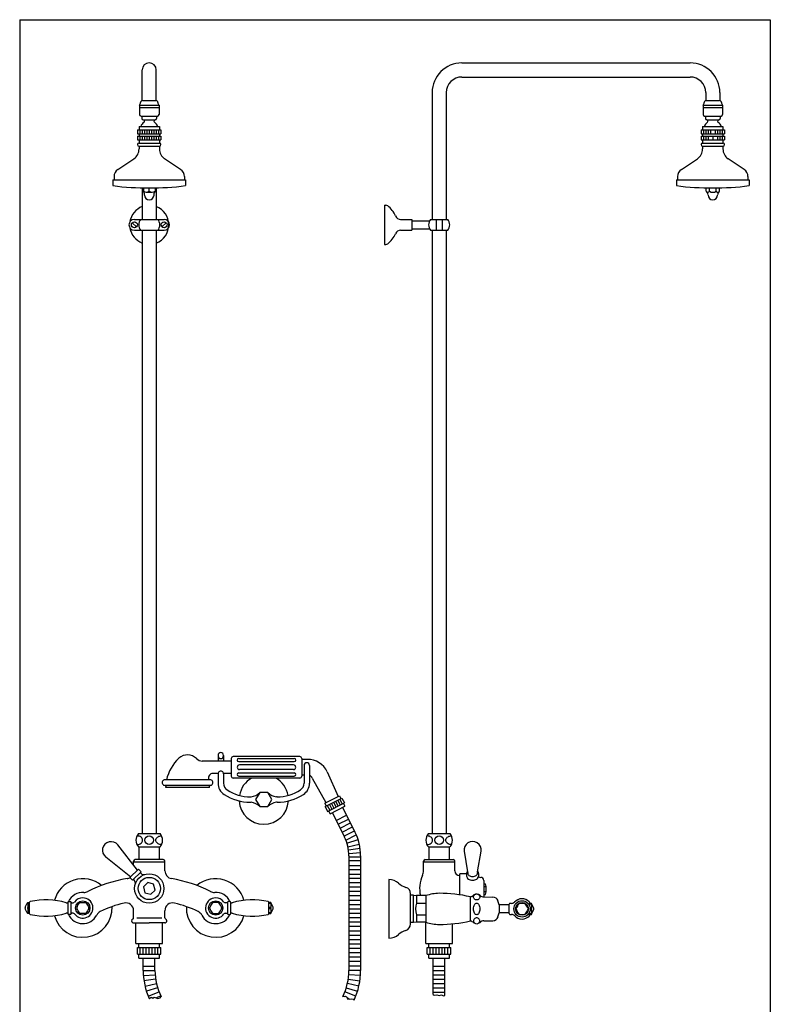
# Model space of a CAD drawing. Extents: x 12 to 1378, y 12 to 1909.
# Drawn here: x 12 to 972, y 650 to 1909 of the extents above; entities that cross this region are included whole.
import ezdxf

# ---------------------------------------------------------------- set-up
doc = ezdxf.new("R2010")
doc.units = 0
doc.header["$LTSCALE"] = 10
doc.header["$MEASUREMENT"] = 0
doc.linetypes.add('CONTINUA', pattern=[0])
for name, color, linetype in [('DISEGNO', 3, 'CONTINUA'), ('M', 6, 'CONTINUA'), ('MAGENTA', 6, 'CONTINUA'), ('QUOTE', 4, 'CONTINUA'), ('TRATTEGGIO', 6, 'CONTINUA')]:
    doc.layers.add(name, color=color, linetype=linetype)

msp = doc.modelspace()

# ---------------------------------------------------------------- linework, layer by layer
at = {"layer": 'DISEGNO'}
for p, q in [((292.5, 964.1), (363.5, 964.1)), ((292.5, 960.1), (363.5, 960.1)), ((292.5, 945.7), (363.5, 945.7)), ((362.5, 955.9), (293.5, 955.9)), ((362.5, 949.9), (293.5, 949.9)), ((292.5, 941.7), (363.5, 941.7))]:
    msp.add_line(p, q, dxfattribs=at)
for centre, radius, start, end in [((292.5, 962.1), 2, 90, 270), ((363.5, 962.1), 2, 270, 90), ((293.5, 952.9), 3, 90, 270), ((292.5, 943.7), 2, 90, 270), ((362.5, 952.9), 3, 270.0001, 89.9999), ((363.5, 943.7), 2, 270, 90)]:
    msp.add_arc(centre, radius, start, end, dxfattribs=at)
at = {"layer": 'M'}
for p, q in [((22.5, 779.8), (25, 779.8)), ((25, 779.2), (22.5, 779.2)), ((22.5, 773.5), (25, 773.5)), ((25, 772.2), (22.5, 772.2)), ((25, 765.5), (25, 780.1)), ((74, 780.5), (74, 765.2)), ((77.9, 780.3), (77.9, 765.4)), ((278, 780.3), (278, 765.4)), ((282, 780.5), (282, 765.2)), ((331, 765.5), (331, 780.1)), ((333.5, 779.8), (331, 779.8)), ((331, 779.2), (333.5, 779.2)), ((333.5, 773.5), (331, 773.5)), ((331, 772.2), (333.5, 772.2)), ((22.5, 766.5), (25, 766.5)), ((25, 765.8), (22.5, 765.8)), ((333.5, 766.5), (331, 766.5)), ((331, 765.8), (333.5, 765.8))]:
    msp.add_line(p, q, dxfattribs=at)
for centre in [(93, 772.8), (263, 772.8)]:
    msp.add_circle(centre, 9.18, dxfattribs=at)
for centre, radius, start, end in [((26, 780.1), 1, 102.9883, 175.5847), ((46, 693.3), 90, 73.3144, 102.9883), ((93, 772.8), 13, 215.6853, 90), ((93, 772.8), 13, 90, 144.3147), ((263, 772.8), 13, 90, 324.3147), ((263, 772.8), 13, 35.6853, 90), ((310, 693.3), 90, 77.0117, 106.6856), ((330, 780.1), 1, 4.4153, 77.0117), ((73.3, 784.3), 5, 253.3144, 270), ((74.5, 780.5), 0.5, 90, 180), ((77, 780), 1, 17.4576, 90), ((78.9, 780.6), 1, 197.4576, 270), ((80.8, 781.6), 2, 270, 324.3147), ((275.2, 781.6), 2, 215.6853, 270), ((277.1, 780.6), 1, 270, 342.5424), ((279, 780), 1, 90, 162.5424), ((281.5, 780.5), 0.5, 0, 90), ((282.7, 784.3), 5, 270, 286.6856), ((26, 765.6), 1, 184.4153, 257.0117), ((46, 852.3), 90, 257.0117, 286.6856), ((73.3, 761.3), 5, 90, 106.6856), ((74.5, 765.2), 0.5, 180, 270), ((77, 765.7), 1, 270, 342.5424), ((78.9, 765.1), 1, 90, 162.5424), ((80.8, 764.1), 2, 35.6853, 90), ((275.2, 764.1), 2, 90, 144.3147), ((277.1, 765.1), 1, 17.4576, 90), ((279, 765.7), 1, 197.4576, 270), ((281.5, 765.2), 0.5, 270, 0), ((282.7, 761.3), 5, 73.3144, 90), ((310, 852.3), 90, 253.3144, 282.9883), ((330, 765.6), 1, 282.9883, 355.5847)]:
    msp.add_arc(centre, radius, start, end, dxfattribs=at)
for points, knots in [([(22.5, 765.8), (21.9, 767), (21.1, 768.8), (19.8, 771), (19.3, 772.8), (19.8, 774.7), (21.1, 776.9), (21.9, 778.7), (22.5, 779.8)], [0, 0, 0, 0, 0.2540968, 0.3827717, 0.4999998, 0.6172273, 0.7458964, 1, 1, 1, 1]), ([(22.5, 779.2), (22.5, 777.3), (22.5, 775.4), (22.5, 773.5), (22.5, 773.5)], [0, 0, 0, 0, 0.979011, 1, 1, 1, 1]), ([(22.5, 772.2), (22.5, 770.3), (22.5, 768.4), (22.5, 766.5), (22.5, 766.5)], [0, 0, 0, 0, 0.979045, 1, 1, 1, 1]), ([(85.3, 773.5), (86.3, 775.3), (87.4, 777.3), (88.6, 779.2), (88.6, 779.2)], [0, 0, 0, 0, 0.979042, 1, 1, 1, 1]), ([(88.6, 766.5), (87.5, 768.3), (86.4, 770.3), (85.3, 772.2), (85.3, 772.2)], [0, 0, 0, 0, 0.979011, 1, 1, 1, 1]), ([(89.6, 779.8), (90, 779.8), (91, 779.8), (93.2, 779.8), (95.1, 779.8), (96.3, 779.8)], [0, 0, 0, 0, 0.164089, 0.435728, 1, 1, 1, 1]), ([(97.4, 779.2), (98.5, 777.3), (99.6, 775.4), (100.7, 773.5), (100.7, 773.5)], [0, 0, 0, 0, 0.979011, 1, 1, 1, 1]), ([(100.7, 772.2), (99.6, 770.3), (98.5, 768.4), (97.4, 766.5), (97.4, 766.5)], [0, 0, 0, 0, 0.979044, 1, 1, 1, 1]), ([(258.6, 779.2), (257.5, 777.3), (256.4, 775.4), (255.3, 773.5), (255.3, 773.5)], [0, 0, 0, 0, 0.979011, 1, 1, 1, 1]), ([(255.3, 772.2), (256.3, 770.3), (257.4, 768.4), (258.6, 766.5), (258.6, 766.5)], [0, 0, 0, 0, 0.979044, 1, 1, 1, 1]), ([(266.3, 779.8), (265.9, 779.8), (265, 779.8), (262.8, 779.8), (260.9, 779.8), (259.6, 779.8)], [0, 0, 0, 0, 0.164089, 0.435728, 1, 1, 1, 1]), ([(270.7, 773.5), (269.6, 775.3), (268.5, 777.3), (267.4, 779.2), (267.4, 779.2)], [0, 0, 0, 0, 0.979042, 1, 1, 1, 1]), ([(267.4, 766.5), (268.5, 768.3), (269.6, 770.3), (270.7, 772.2), (270.7, 772.2)], [0, 0, 0, 0, 0.979011, 1, 1, 1, 1]), ([(333.5, 765.8), (334, 767), (334.8, 768.8), (336.1, 771), (336.6, 772.8), (336.1, 774.7), (334.8, 776.9), (334, 778.7), (333.5, 779.8)], [0, 0, 0, 0, 0.2540968, 0.3827717, 0.4999998, 0.6172273, 0.7458964, 1, 1, 1, 1]), ([(333.5, 779.2), (333.5, 777.3), (333.5, 775.4), (333.5, 773.5), (333.5, 773.5)], [0, 0, 0, 0, 0.979011, 1, 1, 1, 1]), ([(333.5, 772.2), (333.5, 770.3), (333.5, 768.4), (333.5, 766.5), (333.5, 766.5)], [0, 0, 0, 0, 0.979045, 1, 1, 1, 1]), ([(96.3, 765.8), (95.9, 765.8), (95, 765.8), (92.8, 765.8), (90.9, 765.8), (89.6, 765.8)], [0, 0, 0, 0, 0.16409, 0.435728, 1, 1, 1, 1]), ([(259.6, 765.8), (260, 765.8), (261, 765.8), (263.2, 765.8), (265.1, 765.8), (266.3, 765.8)], [0, 0, 0, 0, 0.16409, 0.435728, 1, 1, 1, 1])]:
    msp.add_open_spline(points, degree=3, knots=knots, dxfattribs=at)
for points in [[(22.5, 779.2), (22.5, 779.8)], [(22.5, 772.2), (22.5, 773.5)], [(73.3, 779.3), (74, 779.3)], [(74.5, 781), (77, 781)], [(78.9, 779.6), (80.8, 779.6)], [(85.3, 773.5), (85.3, 772.2)], [(89.6, 779.8), (88.6, 779.2)], [(97.4, 779.2), (96.3, 779.8)], [(100.7, 772.2), (100.7, 773.5)], [(255.3, 772.2), (255.3, 773.5)], [(258.6, 779.2), (259.6, 779.8)], [(266.3, 779.8), (267.4, 779.2)], [(270.7, 773.5), (270.7, 772.2)], [(277.1, 779.6), (275.2, 779.6)], [(281.5, 781), (279, 781)], [(282.7, 779.3), (282, 779.3)], [(333.5, 779.2), (333.5, 779.8)], [(333.5, 772.2), (333.5, 773.5)], [(22.5, 765.8), (22.5, 766.5)], [(74, 766.3), (73.3, 766.3)], [(77, 764.7), (74.5, 764.7)], [(80.8, 766.1), (78.9, 766.1)], [(88.6, 766.5), (89.6, 765.8)], [(96.3, 765.8), (97.4, 766.5)], [(259.6, 765.8), (258.6, 766.5)], [(267.4, 766.5), (266.3, 765.8)], [(275.2, 766.1), (277.1, 766.1)], [(279, 764.7), (281.5, 764.7)], [(282, 766.3), (282.7, 766.3)], [(333.5, 765.8), (333.5, 766.5)]]:
    msp.add_open_spline(points, degree=1, dxfattribs=at)
at = {"layer": 'MAGENTA'}
for p, q in [((577.9, 1854), (869.9, 1854)), ((169, 1806), (169, 1845)), ((187, 1806), (187, 1845)), ((577.9, 1836), (869.9, 1836)), ((539.9, 1816), (539.9, 1653.9)), ((557.9, 1816), (557.9, 1653.9)), ((889.9, 1816), (889.9, 1806)), ((907.9, 1816), (907.9, 1806)), ((169.5, 1806), (186.5, 1806)), ((890.4, 1806), (907.4, 1806)), ((165.5, 1800), (190.5, 1800)), ((165.5, 1800), (165.5, 1797)), ((165.5, 1797), (190.5, 1797)), ((165.5, 1797), (165.5, 1788)), ((190.5, 1800), (190.5, 1797)), ((190.5, 1797), (190.5, 1788)), ((886.4, 1800), (911.4, 1800)), ((886.4, 1800), (886.4, 1797)), ((886.4, 1797), (886.4, 1788)), ((886.4, 1797), (911.4, 1797)), ((911.4, 1800), (911.4, 1797)), ((911.4, 1797), (911.4, 1788)), ((167.5, 1786), (188.5, 1786)), ((168.5, 1786), (168.5, 1783)), ((170.5, 1781), (185.5, 1781)), ((187.5, 1786), (187.5, 1783)), ((888.4, 1786), (909.4, 1786)), ((889.4, 1786), (889.4, 1783)), ((891.4, 1781), (906.4, 1781)), ((908.4, 1786), (908.4, 1783)), ((163, 1768.5), (193, 1768.5)), ((163, 1768.5), (163, 1763.5)), ((165, 1772.5), (191, 1772.5)), ((165, 1772.5), (165, 1768.5)), ((166, 1768.5), (166, 1763.5)), ((169, 1768.5), (169, 1763.5)), ((172, 1768.5), (172, 1763.5)), ((175, 1768.5), (175, 1763.5)), ((178, 1768.5), (178, 1763.5)), ((181, 1768.5), (181, 1763.5)), ((184, 1768.5), (184, 1763.5)), ((187, 1768.5), (187, 1763.5)), ((190, 1768.5), (190, 1763.5)), ((191, 1772.5), (191, 1768.5)), ((193, 1768.5), (193, 1763.5)), ((883.9, 1768.5), (913.9, 1768.5)), ((883.9, 1768.5), (883.9, 1763.5)), ((885.9, 1772.5), (885.9, 1768.5)), ((885.9, 1772.5), (911.9, 1772.5)), ((886.9, 1768.5), (886.9, 1763.5)), ((889.9, 1768.5), (889.9, 1763.5)), ((892.9, 1768.5), (892.9, 1763.5)), ((895.9, 1768.5), (895.9, 1763.5)), ((901.9, 1768.5), (901.9, 1763.5)), ((904.9, 1768.5), (904.9, 1763.5)), ((907.9, 1768.5), (907.9, 1763.5)), ((910.9, 1768.5), (910.9, 1763.5)), ((911.9, 1772.5), (911.9, 1768.5)), ((913.9, 1768.5), (913.9, 1763.5)), ((163, 1763.5), (193, 1763.5)), ((163, 1760.5), (193, 1760.5)), ((163, 1760.5), (163, 1755.5)), ((163, 1755.5), (193, 1755.5)), ((165, 1763.5), (165, 1760.5)), ((165, 1755.5), (165, 1751.5)), ((165, 1751.5), (191, 1751.5)), ((166, 1760.5), (166, 1755.5)), ((169, 1760.5), (169, 1755.5)), ((172, 1760.5), (172, 1755.5)), ((175, 1760.5), (175, 1755.5)), ((178, 1760.5), (178, 1755.5)), ((181, 1760.5), (181, 1755.5)), ((184, 1760.5), (184, 1755.5)), ((187, 1760.5), (187, 1755.5)), ((190, 1760.5), (190, 1755.5)), ((191, 1763.5), (191, 1760.5)), ((191, 1755.5), (191, 1751.5)), ((193, 1760.5), (193, 1755.5)), ((883.9, 1763.5), (913.9, 1763.5)), ((883.9, 1760.5), (913.9, 1760.5)), ((883.9, 1760.5), (883.9, 1755.5)), ((883.9, 1755.5), (913.9, 1755.5)), ((885.9, 1763.5), (885.9, 1760.5)), ((885.9, 1755.5), (885.9, 1751.5)), ((885.9, 1751.5), (911.9, 1751.5)), ((886.9, 1760.5), (886.9, 1755.5)), ((889.9, 1760.5), (889.9, 1755.5)), ((892.9, 1760.5), (892.9, 1755.5)), ((898.9, 1760.5), (898.9, 1755.5)), ((904.9, 1760.5), (904.9, 1755.5)), ((907.9, 1760.5), (907.9, 1755.5)), ((910.9, 1760.5), (910.9, 1755.5)), ((911.9, 1763.5), (911.9, 1760.5)), ((911.9, 1755.5), (911.9, 1751.5)), ((913.9, 1760.5), (913.9, 1755.5)), ((165, 1747.5), (191, 1747.5)), ((165, 1747.5), (165, 1743.9)), ((191, 1747.5), (191, 1743.9)), ((885.9, 1747.5), (885.9, 1743.9)), ((885.9, 1747.5), (911.9, 1747.5)), ((911.9, 1747.5), (911.9, 1743.9)), ((137.8, 1717.7), (158.4, 1731.5)), ((218.1, 1717.7), (197.6, 1731.5)), ((858.8, 1717.7), (879.3, 1731.5)), ((939.1, 1717.7), (918.5, 1731.5)), ((131.5, 1704.5), (224.5, 1704.5)), ((131.5, 1704.5), (131.5, 1697)), ((133, 1708.5), (133, 1704.5)), ((223, 1708.5), (223, 1704.5)), ((224.5, 1704.5), (224.5, 1697)), ((852.4, 1704.5), (945.4, 1704.5)), ((852.4, 1704.5), (852.4, 1697)), ((853.9, 1708.5), (853.9, 1704.5)), ((943.9, 1708.5), (943.9, 1704.5)), ((945.4, 1704.5), (945.4, 1697)), ((169, 1694.1), (169, 1653.9)), ((174.2, 1688.5), (181.7, 1688.5)), ((178, 1690), (178, 1694)), ((187, 1694.1), (187, 1653.9)), ((890.2, 1690), (890.2, 1694.1)), ((894.6, 1690), (894.6, 1694.1)), ((903.2, 1690), (903.2, 1694.1)), ((907.6, 1690), (907.6, 1694.1)), ((478.9, 1671.9), (478.9, 1621.9)), ((478.9, 1671.9), (480.7, 1671.9)), ((159, 1653.9), (197, 1653.9)), ((499.6, 1653.9), (513.9, 1653.9)), ((513.9, 1653.9), (513.9, 1639.9)), ((513.9, 1651.9), (536.6, 1651.9)), ((537.9, 1653.9), (559.9, 1653.9)), ((544.9, 1653.9), (544.9, 1639.9)), ((552.9, 1653.9), (552.9, 1639.9)), ((156.3, 1649.6), (161.7, 1644.2)), ((159, 1639.9), (197, 1639.9)), ((169, 1639.9), (169, 868)), ((187, 1639.9), (187, 868)), ((199.7, 1649.6), (194.3, 1644.2)), ((499.6, 1639.9), (513.9, 1639.9)), ((513.9, 1641.9), (536.6, 1641.9)), ((537.9, 1639.9), (559.9, 1639.9)), ((539.9, 1639.9), (539.9, 868)), ((557.9, 1639.9), (557.9, 868)), ((478.9, 1621.9), (480.7, 1621.9)), ((164.1, 868), (191.8, 868)), ((535.1, 868), (562.7, 868)), ((162.9, 821.3), (137.7, 853.5)), ((164.1, 851), (191.8, 851)), ((165, 834.8), (165, 851)), ((191, 834.8), (191, 851)), ((535.1, 851), (562.7, 851)), ((535.9, 834.8), (535.9, 851)), ((561.9, 834.8), (561.9, 851)), ((580.7, 845.4), (585.3, 819.2)), ((597.9, 819.2), (602.5, 845.4)), ((122.3, 838.1), (154.6, 812.9)), ((158, 827.5), (158, 832.8)), ((158, 831.8), (198, 831.8)), ((196, 834.8), (160, 834.8)), ((198, 820.3), (198, 832.8)), ((433.3, 842.4), (448.3, 843.8)), ((433.4, 838.3), (448.4, 838.3)), ((448.4, 833), (433.4, 833)), ((528.9, 820.7), (528.9, 832.8)), ((528.9, 831.8), (568.9, 831.8)), ((530.9, 834.8), (566.9, 834.8)), ((568.9, 820.3), (568.9, 832.8)), ((164.1, 822.5), (153.3, 811.7)), ((167.5, 819.1), (156.7, 808.3)), ((164.1, 822.5), (167.5, 819.1)), ((433.4, 827.4), (448.4, 827.4)), ((448.4, 821.8), (433.4, 821.8)), ((153.3, 811.7), (156.7, 808.3)), ((157.7, 809.3), (158.9, 808.2)), ((166.5, 818.1), (167.6, 816.9)), ((433.4, 816.2), (448.4, 816.2)), ((448.4, 810.6), (433.4, 810.6)), ((484.4, 809.2), (484.4, 734.2)), ((574.9, 814.3), (575.4, 814.3)), ((584, 816.6), (575.4, 816.6)), ((575.4, 789.6), (575.4, 816.6)), ((584, 817.1), (584, 813.7)), ((585.4, 818.1), (585.4, 817.1)), ((597.8, 817.1), (597.8, 818.1)), ((599.2, 817.1), (599.2, 813.7)), ((605.9, 808.2), (605.9, 787)), ((448.4, 805), (433.4, 805)), ((448.4, 799.4), (433.4, 799.4)), ((448.4, 793.8), (433.4, 793.8)), ((605.9, 803.9), (608.2, 803.9)), ((605.9, 800.5), (608.9, 800.5)), ((448.4, 788.2), (433.4, 788.2)), ((448.4, 782.6), (433.4, 782.6)), ((512.4, 752.6), (512.4, 791.1)), ((515.9, 789.2), (512.4, 789.2)), ((515.9, 754.2), (515.9, 789.2)), ((515.9, 789.2), (519.7, 788.7)), ((531.9, 788.7), (519.7, 788.7)), ((519.7, 788.7), (519.7, 779.2)), ((531.9, 788.7), (531.9, 754.7)), ((588.9, 756.1), (588.9, 787.2)), ((608.9, 793.4), (605.9, 793.4)), ((605.9, 790), (608.2, 790)), ((605.9, 787), (617.6, 786.8)), ((158, 760.4), (158, 769.4)), ((198, 760.4), (198, 769.4)), ((448.4, 777), (433.4, 777)), ((448.4, 771.4), (433.4, 771.4)), ((519.7, 779.2), (531.9, 779.2)), ((625.4, 776.7), (625.4, 766.7)), ((638.4, 776.7), (625.4, 776.7)), ((638.4, 765.7), (638.4, 777.7)), ((664.4, 780.1), (664.4, 776.1)), ((666.9, 778.7), (664.4, 778.7)), ((664.4, 778.1), (666.9, 778.1)), ((666.9, 772.3), (665.4, 772.3)), ((665.4, 771.1), (666.9, 771.1)), ((155.5, 756.3), (155.5, 756.3)), ((200.5, 756.3), (200.5, 756.3)), ((448.4, 765.8), (433.4, 765.8)), ((448.4, 760.2), (433.4, 760.2)), ((519.7, 764.2), (531.9, 764.2)), ((519.7, 764.2), (519.7, 754.7)), ((605.9, 756.4), (617.6, 756.6)), ((638.4, 766.7), (625.4, 766.7)), ((664.4, 767.2), (664.4, 763.2)), ((666.9, 765.3), (664.4, 765.3)), ((664.4, 764.7), (666.9, 764.7)), ((158, 753.8), (178, 753.8)), ((161, 727.3), (161, 753.8)), ((198, 753.8), (178, 753.8)), ((195, 727.3), (195, 753.8)), ((448.4, 754.6), (433.4, 754.6)), ((448.4, 749), (433.4, 749)), ((448.4, 743.4), (433.4, 743.4)), ((515.9, 754.2), (512.4, 754.2)), ((519.7, 754.7), (515.9, 754.2)), ((531.9, 754.7), (519.7, 754.7)), ((531.9, 727.3), (531.9, 753.8)), ((565.9, 727.3), (565.9, 752.6)), ((448.4, 737.8), (433.4, 737.8)), ((448.4, 732.2), (433.4, 732.2)), ((448.4, 726.6), (433.4, 726.6)), ((448.4, 721), (433.4, 721)), ((531.9, 727.3), (565.9, 727.3)), ((448.4, 715.4), (433.4, 715.4)), ((448.4, 709.8), (433.4, 709.8)), ((448.4, 704.2), (433.4, 704.2)), ((448.4, 698.6), (433.4, 698.6)), ((448.4, 693), (433.4, 693)), ((170.6, 686.3), (185.5, 687.4)), ((186.2, 681.9), (171.3, 679.6)), ((432.6, 681.9), (447.4, 679.6)), ((448.2, 686.3), (433.2, 687.4)), ((172.6, 673), (187.2, 676.4)), ((188.7, 670.9), (174.3, 666.5)), ((430.1, 670.9), (444.4, 666.5)), ((446.2, 673), (431.5, 676.4)), ((176.6, 660.2), (190.5, 665.6)), ((192.8, 660.5), (187.1, 657.8)), ((425.5, 659.5), (428.8, 659.9)), ((426, 660.5), (427.6, 659.8)), ((442.2, 660.2), (428.2, 665.6)), ((428.8, 659.9), (430.4, 659)), ((430.4, 659), (432.2, 656)), ((430.9, 658.2), (434.6, 656.4)), ((432.2, 656), (436.2, 656.6)), ((436.2, 656.6), (438.8, 656.3)), ((438.8, 656.3), (440, 655))]:
    msp.add_line(p, q, dxfattribs=at)
for points in [[(170.5, 1694.1), (170.5, 1690)], [(185.5, 1694.1), (185.5, 1690)]]:
    msp.add_lwpolyline(points, dxfattribs=at)
for points in [[(162.2, 854.1, 0.028897), (163, 854, 0.085256), (165.5, 854.5, 0.091989), (167.6, 855.6, 0.103447), (169, 857.5, 0.113319), (169.5, 859.5, 0.113319), (169, 861.6, 0.103447), (167.6, 863.4, 0.091989), (165.5, 864.6, 0.085256), (163, 865, 0.028897), (162.2, 865, 0.091989)], [(193.8, 854.1, -0.028897), (192.9, 854, -0.085256), (190.4, 854.5, -0.091989), (188.4, 855.6, -0.103447), (186.9, 857.5, -0.113319), (186.5, 859.5, -0.113319), (186.9, 861.6, -0.103447), (188.4, 863.4, -0.091989), (190.4, 864.6, -0.085256), (192.9, 865, -0.028897), (193.8, 865, -0.091989)], [(533.1, 854.1, 0.028897), (534, 854, 0.085256), (536.5, 854.5, 0.091989), (538.5, 855.6, 0.103447), (539.9, 857.5, 0.113319), (540.4, 859.5, 0.113319), (539.9, 861.6, 0.103447), (538.5, 863.4, 0.091989), (536.5, 864.6, 0.085256), (534, 865, 0.028897), (533.1, 865, 0.091989)], [(564.7, 854.1, -0.028897), (563.8, 854, -0.085256), (561.3, 854.5, -0.091989), (559.3, 855.6, -0.103447), (557.9, 857.5, -0.113319), (557.4, 859.5, -0.113319), (557.9, 861.6, -0.103447), (559.3, 863.4, -0.091989), (561.3, 864.6, -0.085256), (563.8, 865, -0.028897), (564.7, 865, -0.091989)], [(585.2, 820, 0.049649), (584.5, 819, 0.133256), (584, 817.1, 0.133256)], [(599.2, 817.1, 0.133256), (598.7, 819, 0.049649), (598, 820, 0.082828)], [(584, 813.7, 0.133256), (584.5, 811.8, 0.106756), (586.2, 809.9, 0.082828), (588.6, 808.8, 0.071352), (591.6, 808.3, 0.071352), (594.6, 808.8, 0.082828), (597, 809.9, 0.106756), (598.7, 811.8, 0.133256), (599.2, 813.7, 0.133256)], [(585.4, 817.1, 0.133256), (585.8, 815.9, 0.106756), (587, 814.4, 0.082828), (589, 813.5, 0.071352), (591.6, 813.1, 0.071352), (594.2, 813.5, 0.082828), (596.2, 814.4, 0.106756), (597.5, 815.9, 0.133256), (597.8, 817.1, 0.133256)], [(598, 790.5, -0.025295), (598.4, 790.4, -0.096077), (599.7, 789.6, -0.100663), (600.6, 788.3, -0.104165), (600.9, 786.9, -0.104165), (600.6, 785.5, -0.100663), (599.7, 784.2, -0.096077), (598.4, 783.4, -0.093068), (596.9, 783.1, -0.093068), (595.3, 783.4, -0.096077), (594, 784.2, -0.100663), (593.2, 785.5, -0.104165), (592.9, 786.9, -0.104165), (593.2, 788.3, -0.100663), (594, 789.6, -0.096077), (595.3, 790.4, -0.025295), (595.7, 790.5, -0.093068)], [(598, 752.8, 0.025295), (598.4, 753, 0.096077), (599.7, 753.8, 0.100663), (600.6, 755, 0.104165), (600.9, 756.4, 0.104165), (600.6, 757.9, 0.100663), (599.7, 759.1, 0.096077), (598.4, 759.9, 0.093068), (596.9, 760.2, 0.093068), (595.3, 759.9, 0.096077), (594, 759.1, 0.100663), (593.2, 757.9, 0.104165), (592.9, 756.4, 0.104165), (593.2, 755, 0.100663), (594, 753.8, 0.096077), (595.3, 753, 0.025295), (595.7, 752.8, 0.093068)]]:
    msp.add_lwpolyline(points, format="xyb", dxfattribs=at)
msp.add_lwpolyline([(170.5, 799.8), (172.5, 792.4), (180, 790.4), (185.4, 795.8), (183.4, 803.3), (176, 805.3)], close=True, dxfattribs=at)
msp.add_lwpolyline([(592.9, 771.7, -0.055314), (593.2, 774.7, -0.069114), (594, 776.9, -0.105798), (595.5, 778.6, -0.164491), (596.9, 779.1, -0.164491), (598.2, 778.6, -0.105798), (599.7, 776.9, -0.069114), (600.5, 774.7, -0.055314), (600.9, 771.7, -0.055314), (600.5, 768.7, -0.069114), (599.7, 766.4, -0.105798), (598.2, 764.7, -0.164491), (596.9, 764.3, -0.164491), (595.5, 764.7, -0.105798), (594, 766.4, -0.069114), (593.2, 768.7, -0.055314)], format="xyb", close=True, dxfattribs=at)
at = {"layer": 'MAGENTA', "flags": 128}
for points in [[(177.9, 657), (178.2, 656.8), (180.6, 658.6), (182.7, 657.3), (184.5, 658.6), (188.9, 657.2), (192, 657.8), (193.3, 659.5)], [(541.3, 662), (542.4, 661.3), (546, 661.8), (548.8, 660.9), (552, 661.6), (554.6, 660.5), (556.3, 661)]]:
    msp.add_lwpolyline(points, dxfattribs=at)
at = {"layer": 'MAGENTA'}
for centre, radius in [((159, 1646.9), 3.8), ((197, 1646.9), 3.8), ((178, 859.5), 5.5), ((548.9, 859.5), 5.5), ((178, 797.8), 18.8), ((178, 797.8), 14.2), ((654.9, 771.7), 10.5), ((654.9, 771.7), 8.2)]:
    msp.add_circle(centre, radius, dxfattribs=at)
for centre, radius, start, end in [((178, 1845), 9, 0, 180), ((577.9, 1816), 38, 90, 180), ((869.9, 1816), 38, 0, 90), ((577.9, 1816), 20, 90, 180), ((869.9, 1816), 20, 0, 90), ((160.7, 1804.1), 6.3, 319.2094, 354.3934), ((169.5, 1803.5), 2.5, 90, 180), ((186.5, 1803.5), 2.5, 0, 90), ((195.2, 1804.1), 6.3, 185.6066, 220.7906), ((881.6, 1804.1), 6.3, 319.2094, 354.3934), ((890.4, 1803.5), 2.5, 90, 180), ((907.4, 1803.5), 2.5, 0, 90), ((916.2, 1804.1), 6.3, 185.6066, 220.7906), ((167.5, 1788), 2, 180, 270), ((178.4, 1768.6), 12, 125.868, 160.9018), ((170.5, 1783), 2, 180, 270), ((170.3, 1779.5), 1.56, 312.7421, 84.0955), ((185.6, 1779.5), 1.56, 95.9045, 227.2579), ((177.5, 1768.6), 12, 19.0982, 54.132), ((185.5, 1783), 2, 270, 0), ((188.5, 1788), 2, 270, 360), ((888.4, 1788), 2, 180, 270), ((899.3, 1768.6), 12, 125.868, 160.9018), ((891.4, 1783), 2, 180, 270), ((891.2, 1779.5), 1.56, 312.7421, 84.0955), ((906.6, 1779.5), 1.56, 95.9045, 227.2579), ((898.5, 1768.6), 12, 19.0982, 54.132), ((906.4, 1783), 2, 270, 0), ((909.4, 1788), 2, 270, 360), ((165, 1749.5), 2, 90, 270), ((191, 1749.5), 2, 270, 90), ((885.9, 1749.5), 2, 90, 270), ((911.9, 1749.5), 2, 270, 90), ((150, 1743.9), 15, 304, 360), ((206, 1743.9), 15, 180, 236), ((870.9, 1743.9), 15, 304, 360), ((926.9, 1743.9), 15, 180, 236), ((144, 1708.5), 11, 124, 180), ((212, 1708.5), 11, 0, 56), ((864.9, 1708.5), 11, 124, 180), ((932.9, 1708.5), 11, 0, 56), ((178, 2055.9), 361.9, 262.6172, 277.3828), ((163.3, 1685.3), 8.57, 358.0513, 33.3225), ((174.2, 1694), 5.44, 226.3972, 313.6028), ((181.7, 1694), 5.44, 226.3972, 313.6028), ((192.6, 1685.3), 8.57, 146.6775, 181.9487), ((898.9, 2055.9), 361.9, 262.6172, 277.3828), ((883, 1683.2), 10, 10.8351, 43.4707), ((892.4, 1690.8), 2.31, 237.886, 339.43), ((898.9, 1695.5), 7, 231.7868, 308.2132), ((905.4, 1690.8), 2.31, 200.57, 302.114), ((914.8, 1683.2), 10, 136.5293, 169.1649), ((178, 1685.1), 6.1, 180.9075, 359.0925), ((898.9, 1685.1), 6.1, 180.9075, 359.0925), ((178, 1646.9), 25, 111.1002, 170.5105), ((178, 1646.9), 25, 291.1002, 68.8998), ((480.7, 1667.9), 4, 53.8711, 90), ((465.3, 1646.9), 30, 22.2333, 53.8711), ((159, 1646.9), 7, 90, 270), ((175.5, 1646.9), 11, 140.4788, 219.5212), ((180.5, 1646.9), 11, 320.4788, 39.5212), ((197, 1646.9), 7, 270, 90), ((499.6, 1660.9), 7, 202.2333, 270), ((546.4, 1646.9), 11, 140.4788, 219.5212), ((551.4, 1646.9), 11, 320.4788, 39.5212), ((178, 1646.9), 25, 189.4895, 248.8998), ((499.6, 1632.9), 7, 90, 157.7667), ((465.3, 1646.9), 30, 306.1289, 337.7667), ((480.7, 1625.9), 4, 270, 306.1289), ((129.1, 846.7), 11, 38, 232), ((174, 859.5), 13, 139.1678, 220.8322), ((182, 859.5), 13, 319.1678, 40.8322), ((544.9, 859.5), 13, 139.1678, 220.8322), ((552.9, 859.5), 13, 319.1678, 40.8322), ((591.6, 846.7), 11, 353, 187), ((160, 832.8), 2, 90, 180), ((196, 832.8), 2, 0, 90), ((530.9, 832.8), 2, 90, 180), ((566.9, 832.8), 2, 0, 90), ((208, 820.3), 10, 180, 260.5123), ((513.9, 820.7), 15, 335.38, 0), ((574.9, 820.3), 6, 180, 270), ((575.9, 818.1), 9.53, 0, 7), ((607.3, 818.1), 9.53, 173, 180), ((93, 772.8), 37.5, 50.2176, 164.7753), ((178, 640.8), 172, 99.4877, 117.156), ((148, 820.3), 10, 279.4877, 306.8793), ((155.5, 804.8), 4.76, 342.7777, 45), ((171, 820.3), 4.76, 225, 287.2223), ((178, 640.8), 172, 62.844, 80.5123), ((263, 772.8), 37.5, 15.2247, 129.7824), ((484.4, 790.2), 19, 48.5881, 90), ((563.9, 797.8), 40, 155.38, 193.2384), ((602.1, 820.6), 8.58, 249.3156, 270), ((602.1, 808.2), 3.81, 359.9999, 90), ((94.9, 802.8), 10, 266.3064, 297.156), ((94.9, 802.8), 10, 295.8319, 297.156), ((261, 802.8), 10, 242.844, 244.1681), ((261, 802.8), 10, 242.844, 273.6936), ((513.5, 823.2), 25, 228.5881, 253.3393), ((503.9, 791.1), 8.5, 0, 73.3393), ((584.5, 797), 24.6, 343.7157, 16.2843), ((93, 772.8), 20, 86.3064, 155.9521), ((263, 772.8), 20, 24.0479, 93.6936), ((552, 724.4), 67.4, 92.6488, 107.3672), ((546.1, 587.1), 204.6, 77.9359, 89.2265), ((586.9, 796.3), 9.38, 282.1454, 313.3221), ((596.9, 784.7), 6, 45.5629, 126.1289), ((606, 794), 7, 225.5629, 269), ((617.5, 779.8), 7, 18.8572, 89), ((593.8, 771.7), 32, 8.9893, 18.8572), ((654.9, 771.7), 13, 44.9005, 138.1897), ((93, 772.8), 37.5, 195.2247, 2.758), ((178, 640.8), 142, 103.1366, 116.1753), ((148, 769.4), 10, 0, 103.1366), ((208, 769.4), 10, 76.8634, 180), ((178, 640.8), 142, 63.8247, 76.8634), ((263, 772.8), 37.5, 177.242, 344.7753), ((547.3, 771.7), 28.6, 164.8107, 195.1893), ((639.4, 777.7), 1, 90, 180), ((641.5, 783.7), 5, 270, 318.1897), ((663.4, 780.1), 1, 0, 44.9005), ((93, 772.8), 20, 204.0479, 333.1776), ((119.7, 759.3), 10, 116.1753, 153.1776), ((158, 756.3), 2.49, 116.3087, 180), ((158, 756.3), 2.5, 180, 270), ((156, 760.4), 2, 296.3087, 0), ((200, 760.4), 2, 180, 243.6913), ((198, 756.3), 2.5, 270, 0), ((198, 756.3), 2.49, 0, 63.6913), ((236.2, 759.3), 10, 26.8224, 63.8247), ((263, 772.8), 20, 206.8224, 335.9521), ((546.1, 956.3), 204.6, 270.7735, 282.0641), ((586.9, 747), 9.38, 46.6779, 77.8546), ((606, 749.4), 7, 91, 134.4371), ((617.5, 763.6), 7, 271, 341.1428), ((593.8, 771.7), 32, 341.1428, 351.0107), ((639.4, 765.7), 1, 180, 270), ((641.5, 759.7), 5, 41.8103, 90), ((654.9, 771.7), 13, 221.8103, 270), ((654.9, 771.7), 13, 270, 315.0995), ((663.4, 763.2), 1, 315.0995, 0), ((513.5, 720.2), 25, 107.2891, 131.4119), ((503.4, 752.6), 9, 287.2891, 0), ((552, 819), 67.4, 252.6328, 267.3512), ((596.9, 758.7), 6, 233.8711, 314.4371), ((484.4, 753.2), 19, 270, 311.4119), ((260.3, 693), 90, 180, 203.6417), ((260.3, 693), 75, 180, 206.5657), ((358.4, 693), 75, 333.4343, 0), ((358.4, 693), 90, 334.9769, 360)]:
    msp.add_arc(centre, radius, start, end, dxfattribs=at)
for points in [[(641.5, 778.7), (639.4, 778.7)], [(647.2, 771.1), (647.2, 772.3)], [(650.5, 778.1), (651.6, 778.7)], [(658.2, 778.7), (659.3, 778.1)], [(662.6, 772.3), (662.6, 771.1)], [(666.9, 778.1), (666.9, 778.7)], [(666.9, 771.1), (666.9, 772.3)], [(639.4, 764.7), (641.5, 764.7)], [(651.6, 764.7), (650.5, 765.3)], [(659.3, 765.3), (658.2, 764.7)], [(666.9, 764.7), (666.9, 765.3)]]:
    msp.add_open_spline(points, degree=1, dxfattribs=at)
for points, knots in [([(650.5, 778.1), (649.4, 776.2), (648.3, 774.3), (647.2, 772.3), (647.2, 772.3)], [0, 0, 0, 0, 0.979011, 1, 1, 1, 1]), ([(647.2, 771.1), (648.3, 769.2), (649.4, 767.3), (650.5, 765.3), (650.5, 765.3)], [0, 0, 0, 0, 0.979042, 1, 1, 1, 1]), ([(658.2, 778.7), (657.9, 778.7), (656.9, 778.7), (654.7, 778.7), (652.8, 778.7), (651.6, 778.7)], [0, 0, 0, 0, 0.1640906, 0.4357275, 1, 1, 1, 1]), ([(662.6, 772.3), (661.5, 774.2), (660.4, 776.1), (659.3, 778), (659.3, 778.1)], [0, 0, 0, 0, 0.979045, 1, 1, 1, 1]), ([(659.3, 765.3), (660.4, 767.2), (661.5, 769.1), (662.6, 771), (662.6, 771.1)], [0, 0, 0, 0, 0.979011, 1, 1, 1, 1]), ([(666.9, 764.7), (667.4, 765.9), (668.3, 767.6), (669.6, 769.8), (670.1, 771.7), (669.6, 773.5), (668.3, 775.7), (667.4, 777.5), (666.9, 778.7)], [0, 0, 0, 0, 0.254104, 0.382773, 0.5, 0.617228, 0.745903, 1, 1, 1, 1]), ([(666.9, 778.1), (666.9, 776.2), (666.9, 774.3), (666.9, 772.3), (666.9, 772.3)], [0, 0, 0, 0, 0.979011, 1, 1, 1, 1]), ([(666.9, 771.1), (666.9, 769.2), (666.9, 767.3), (666.9, 765.3), (666.9, 765.3)], [0, 0, 0, 0, 0.979042, 1, 1, 1, 1]), ([(651.6, 764.7), (651.9, 764.7), (652.9, 764.7), (655.1, 764.7), (657, 764.7), (658.2, 764.7)], [0, 0, 0, 0, 0.1640883, 0.4357275, 1, 1, 1, 1])]:
    msp.add_open_spline(points, degree=3, knots=knots, dxfattribs=at)
at = {"layer": 'QUOTE'}
for p, q in [((12.3, 1909.3), (972.4, 1909.3)), ((12.3, 1909.3), (12.3, 11.7)), ((972.4, 1909.3), (972.4, 11.7)), ((162, 760.4), (194, 760.4))]:
    msp.add_line(p, q, dxfattribs=at)
at = {"layer": 'TRATTEGGIO'}
for p, q in [((283, 960.9), (245.8, 960.9)), ((266, 968.1), (266, 960.9)), ((273, 968.1), (273, 960.9)), ((283, 964.2), (283, 941.5)), ((370.6, 966.6), (285.4, 966.6)), ((373, 964.2), (373, 941.5)), ((380.2, 962.9), (373, 962.9)), ((266, 944.9), (259.6, 944.9)), ((283, 944.9), (273, 944.9)), ((376, 955.2), (376, 932.4)), ((383, 955.2), (383, 932.4)), ((405.8, 947.1), (419.8, 915.6)), ((255.9, 936.9), (198.2, 936.9)), ((266, 944.4), (266, 932.4)), ((273, 944.4), (273, 932.4)), ((370.6, 939.1), (285.4, 939.1)), ((376, 942.9), (373, 942.9)), ((386.4, 939.1), (404.1, 907.7)), ((255.9, 929.7), (198.2, 929.7)), ((255, 926.9), (199, 926.9)), ((307.5, 915.1), (308.5, 915.1)), ((307.5, 908.1), (308.5, 908.1)), ((341.5, 915.1), (340.6, 915.1)), ((341.5, 908.1), (340.6, 908.1)), ((402.6, 906.9), (421.3, 916.4)), ((403, 902.7), (424.5, 913.5)), ((406.2, 896.4), (427.6, 907.2)), ((413.7, 908.1), (416.9, 901.8)), ((416.4, 909.4), (419.6, 903.2)), ((419.1, 910.8), (422.2, 904.5)), ((421.3, 916.4), (423.1, 912.8)), ((421.8, 912.1), (424.9, 905.8)), ((424.5, 913.5), (427.6, 907.2)), ((402.6, 906.9), (404.4, 903.3)), ((403, 902.7), (406.2, 896.4)), ((405.7, 904), (408.8, 897.8)), ((407.5, 897.1), (409.3, 893.5)), ((408.4, 905.4), (411.5, 899.1)), ((409.3, 893.5), (428.1, 903)), ((411.1, 906.7), (414.2, 900.5)), ((412, 894.9), (427.7, 863.7)), ((425.4, 901.6), (441.1, 870.4)), ((426.3, 906.5), (428.1, 903)), ((417, 884.9), (430.4, 891.6)), ((419.5, 879.9), (432.9, 886.6)), ((422.1, 874.9), (435.5, 881.6)), ((424.6, 869.8), (438, 876.6)), ((427.1, 864.8), (440.5, 871.6)), ((429.4, 859.8), (442.9, 866.5)), ((430.9, 855.7), (445.1, 860.4)), ((432.1, 851.3), (446.7, 854.7)), ((432.9, 847.1), (447.7, 849.2)), ((433.4, 839.4), (433.4, 693)), ((448.4, 839.4), (448.4, 693)), ((161, 727.3), (195, 727.3)), ((162.8, 722.3), (192.9, 722.3)), ((162.8, 713.6), (162.8, 722.3)), ((164.7, 722.3), (164.7, 727.3)), ((166.6, 713.6), (166.6, 722.3)), ((170.3, 713.6), (170.3, 722.3)), ((174.1, 713.6), (174.1, 722.3)), ((177.8, 713.6), (177.8, 722.3)), ((181.6, 713.6), (181.6, 722.3)), ((185.4, 713.6), (185.4, 722.3)), ((189.1, 713.6), (189.1, 722.3)), ((191, 722.3), (191, 727.3)), ((192.9, 713.6), (192.9, 722.3)), ((533.7, 722.3), (563.8, 722.3)), ((533.7, 713.6), (533.7, 722.3)), ((535.6, 722.3), (535.6, 727.3)), ((537.5, 713.6), (537.5, 722.3)), ((541.3, 713.6), (541.3, 722.3)), ((545, 713.6), (545, 722.3)), ((548.8, 713.6), (548.8, 722.3)), ((552.5, 713.6), (552.5, 722.3)), ((556.3, 713.6), (556.3, 722.3)), ((560, 713.6), (560, 722.3)), ((561.9, 722.3), (561.9, 727.3)), ((563.8, 713.6), (563.8, 722.3)), ((162.8, 713.6), (192.9, 713.6)), ((164.7, 708.5), (164.7, 713.6)), ((164.7, 708.5), (191, 708.5)), ((170.3, 693), (170.3, 708.5)), ((185.3, 693), (185.3, 708.5)), ((191, 708.5), (191, 713.6)), ((533.7, 713.6), (563.8, 713.6)), ((535.6, 708.5), (535.6, 713.6)), ((535.6, 708.5), (561.9, 708.5)), ((541.3, 662), (541.3, 708.5)), ((556.3, 661), (556.3, 708.5)), ((561.9, 708.5), (561.9, 713.6)), ((170.3, 698.6), (185.3, 698.6)), ((170.3, 693), (185.3, 693)), ((541.3, 698.6), (556.3, 698.6)), ((541.3, 693), (556.3, 693)), ((541.3, 687.4), (556.3, 687.4)), ((541.3, 681.8), (556.3, 681.8)), ((541.3, 676.2), (556.3, 676.2)), ((541.3, 670.6), (556.3, 670.6)), ((541.3, 665), (556.3, 665))]:
    msp.add_line(p, q, dxfattribs=at)
msp.add_lwpolyline([(319.3, 920.6), (314.1, 911.6), (319.3, 902.6), (329.7, 902.6), (334.9, 911.6), (329.7, 920.6)], close=True, dxfattribs=at)
for centre, radius, start, end in [((269.5, 968.1), 3.5, 0, 180), ((251.1, 926), 52.1, 132.5202, 167.9719), ((227, 952.8), 16, 43.8808, 133.7819), ((245.8, 970.9), 10, 223.8131, 270), ((269.5, 967.5), 3.5, 180, 0), ((285.4, 964.2), 2.4, 90, 180), ((370.6, 964.2), 2.4, 0, 90), ((379.5, 955.2), 3.5, 0, 180), ((380.6, 934.9), 28, 25.7906, 90.8429), ((259.6, 938.9), 6, 90, 192.7851), ((269.5, 944.4), 3.5, 0, 180.0001), ((198.2, 933.3), 3.6, 89.9999, 270.0001), ((203, 926), 52.1, 12.0281, 12.7851), ((255.9, 933.3), 3.6, 269.9999, 90.0001), ((283, 932.4), 17, 180, 237.0133), ((283, 932.4), 10, 180, 237.0133), ((285.4, 941.5), 2.4, 180, 270), ((324.5, 911.6), 31.5, 119.189, 170.2694), ((324.5, 911.6), 31.5, 9.7306, 60.811), ((370.6, 941.5), 2.4, 270, 0), ((366, 932.4), 10, 302.9867, 0), ((366, 932.4), 17, 302.9867, 0), ((380.2, 935.9), 7, 26.9826, 66.117), ((251.1, 926), 52.1, 175.9758, 179.0586), ((203, 926), 52.1, 0.9414, 4.0242), ((307.5, 970.1), 55, 237.0133, 270), ((306.3, 932.8), 17.8, 276.8126, 316.7814), ((342.7, 932.8), 17.8, 223.2186, 263.1874), ((341.5, 970.1), 55, 270, 302.9867), ((307.5, 970.1), 62, 237.0133, 270), ((324.5, 911.6), 31.5, 183.2628, 356.7372), ((306.3, 890.4), 17.8, 43.2186, 83.1874), ((342.7, 890.4), 17.8, 96.8126, 136.7814), ((341.5, 970.1), 62, 270, 302.9867), ((379.4, 839.4), 69, 0, 26.7), ((379.4, 839.4), 54, 0, 26.7)]:
    msp.add_arc(centre, radius, start, end, dxfattribs=at)

doc.saveas('drawing.dxf')
